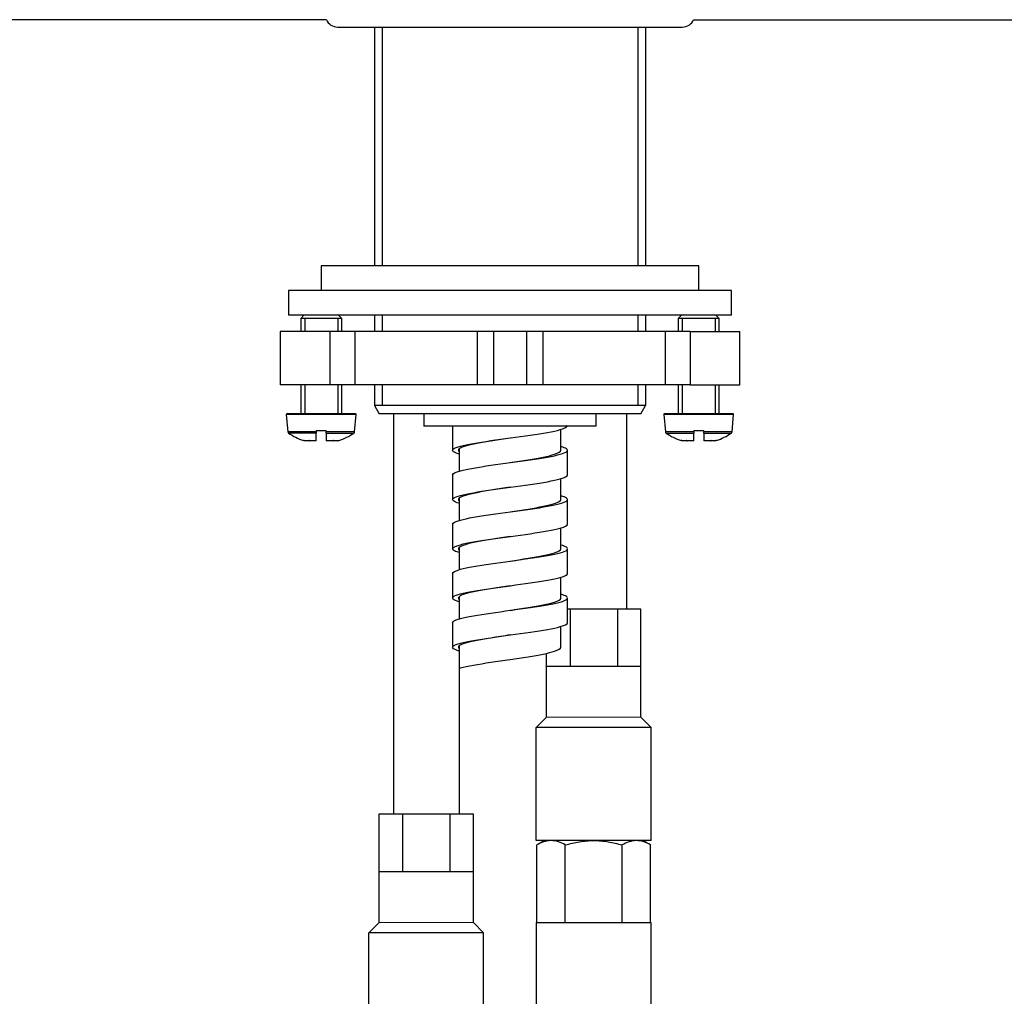
# Model space of a CAD drawing. Units: millimetres. Extents: x 6 to 291, y 5 to 413.
# Drawn here: x 201 to 231, y 188 to 218 of the extents above; entities that cross this region are included whole.
import ezdxf
from ezdxf.enums import TextEntityAlignment as Align

# ---------------------------------------------------------------- set-up
doc = ezdxf.new("R2010")
doc.units = ezdxf.units.MM
for name, color, linetype in [('Layer19', 7, 'Continuous'), ('Layer3', 7, 'Continuous'), ('Layer51', 7, 'Continuous'), ('Standard', 7, 'Continuous'), ('デフォルト', 7, 'Continuous')]:
    doc.layers.add(name, color=color, linetype=linetype)
doc.styles.add('SEACAD_Arial', font='arial.ttf')
doc.dimstyles.new('TPI_1_4', dxfattribs={"dimtxt": 6, "dimasz": 6, "dimexe": 3, "dimexo": 0, "dimgap": 1.5, "dimtad": 0, "dimtih": 1, "dimtoh": 1, "dimdec": 0, "dimlfac": 4, "dimtxsty": 'SEACAD_Arial', "dimblk1": '_SE_FILLED', "dimblk2": '_SE_FILLED', "dimsah": 1, "dimcen": 3, "dimadec": 0, "dimazin": 0, "dimtfac": 0.7, "dimtdec": 3, "dimtofl": 0, "dimtmove": 0, "dimatfit": 3, "dimfxl": 1, "dimtolj": 1, "dimarcsym": 0})

# ---------------------------------------------------------------- blocks, each defined once
blk = doc.blocks.new('DMBLK10')
at = {"layer": 'Layer3', "linetype": 'Continuous'}
for points in [[(270.858, 212.102), (269.858, 218.102), (268.858, 212.102)], [(270.858, 106.603), (268.858, 106.603), (269.858, 100.603)]]:
    blk.add_hatch(color=7, dxfattribs=at).paths.add_polyline_path(points)
at = {"layer": 'Layer3', "color": 7, "linetype": 'Continuous'}
for p, q in [((221.751, 218.102), (272.858, 218.102)), ((269.858, 218.102), (269.858, 164.453)), ((269.858, 145.253), (269.858, 100.603)), ((216.158, 100.603), (272.858, 100.603))]:
    blk.add_line(p, q, dxfattribs=at)
at = {"layer": 'Layer3', "color": 7, "linetype": 'Continuous', "style": 'SEACAD_Arial'}
for s, p in [('470', (262.815, 162.353)), ('- 330', (262.815, 153.353))]:
    blk.add_text(s, height=6, dxfattribs=at).set_placement(p, align=Align.TOP_LEFT)
blk = doc.blocks.new('_SE_FILLED')
at = {"color": 0}
blk.add_line((0, 0), (-1, 0), dxfattribs=at)
blk.add_solid([(0, 0), (-1, -0.1665), (-1, 0.1665), (0, 0)], dxfattribs=at)
blk = doc.blocks.new('DMBLK18')
at = {"layer": 'Layer3', "linetype": 'Continuous'}
for points in [[(164.215, 212.102), (166.215, 212.102), (165.215, 218.102)], [(164.215, 139.853), (165.215, 133.853), (166.215, 139.853)]]:
    blk.add_hatch(color=7, dxfattribs=at).paths.add_polyline_path(points)
at = {"layer": 'Layer3', "color": 7, "linetype": 'Continuous'}
for p, q in [((210.565, 218.102), (162.215, 218.102)), ((165.215, 218.102), (165.215, 181.078)), ((165.215, 170.878), (165.215, 133.853)), ((182.418, 133.853), (162.215, 133.853))]:
    blk.add_line(p, q, dxfattribs=at)
at = {"layer": 'Layer3', "color": 7, "linetype": 'Continuous', "style": 'SEACAD_Arial'}
blk.add_text('337', height=6, dxfattribs=at).set_placement((158.171, 178.978), align=Align.TOP_LEFT)

msp = doc.modelspace()

# ---------------------------------------------------------------- linework, layer by layer
at = {"layer": 'Layer19', "color": 7, "linetype": 'Continuous'}
for p, q in [((220.146, 200.153), (217.909, 200.153)), ((217.987, 200.153), (217.987, 198.403)), ((219.43, 200.153), (219.43, 198.403)), ((220.146, 196.858), (220.146, 200.153)), ((217.265, 198.803), (217.265, 196.852)), ((220.146, 198.403), (217.265, 198.403)), ((217.265, 196.852), (216.958, 196.545)), ((220.146, 196.858), (217.265, 196.852)), ((220.146, 196.858), (220.458, 196.545)), ((216.958, 193.103), (216.958, 196.545)), ((220.458, 196.545), (216.958, 196.545)), ((220.458, 193.103), (220.458, 196.545)), ((215.044, 193.903), (212.163, 193.903)), ((212.163, 193.903), (212.163, 190.602)), ((212.885, 193.903), (212.885, 192.153)), ((214.328, 193.903), (214.328, 192.153)), ((215.044, 190.608), (215.044, 193.903)), ((220.458, 193.103), (216.958, 193.103)), ((215.044, 192.153), (212.163, 192.153)), ((212.163, 190.602), (211.856, 190.295)), ((215.044, 190.608), (212.163, 190.602)), ((215.044, 190.608), (215.356, 190.295)), ((211.856, 186.853), (211.856, 190.295)), ((215.356, 190.295), (211.856, 190.295)), ((215.356, 186.853), (215.356, 190.295))]:
    msp.add_line(p, q, dxfattribs=at)
at = {"layer": 'Layer51', "color": 7, "linetype": 'Continuous'}
for p, q in [((212.608, 206.103), (212.608, 193.903)), ((219.708, 206.103), (219.708, 200.153)), ((214.611, 198.354), (214.611, 193.903))]:
    msp.add_line(p, q, dxfattribs=at)
at = {"layer": 'Standard', "color": 7, "linetype": 'Continuous'}
for p, q in [((210.908, 217.878), (221.408, 217.878)), ((212.033, 217.878), (212.033, 210.603)), ((212.263, 217.878), (212.263, 210.603)), ((220.053, 217.878), (220.053, 210.603)), ((220.283, 217.878), (220.283, 210.603)), ((221.908, 210.603), (210.408, 210.603)), ((210.408, 210.603), (210.408, 209.853)), ((221.908, 209.853), (221.908, 210.603)), ((222.908, 209.853), (209.408, 209.853)), ((209.408, 209.853), (209.408, 209.103)), ((222.908, 209.103), (222.908, 209.853)), ((222.908, 209.103), (209.408, 209.103)), ((209.883, 209.103), (209.783, 209.003)), ((211.033, 209.003), (210.933, 209.103)), ((212.033, 209.103), (212.033, 208.603)), ((212.263, 209.103), (212.263, 208.603)), ((220.053, 209.103), (220.053, 208.603)), ((220.283, 209.103), (220.283, 208.603)), ((221.383, 209.103), (221.283, 209.003)), ((222.533, 209.003), (222.433, 209.103)), ((211.033, 209.003), (209.783, 209.003)), ((209.783, 209.003), (209.783, 208.603)), ((209.906, 209.003), (209.906, 208.603)), ((210.91, 209.003), (210.91, 208.603)), ((211.033, 208.603), (211.033, 209.003)), ((222.533, 209.003), (221.283, 209.003)), ((221.283, 209.003), (221.283, 208.603)), ((221.406, 209.003), (221.406, 208.603)), ((222.41, 209.003), (222.41, 208.603)), ((222.533, 208.603), (222.533, 209.003)), ((210.669, 208.603), (209.158, 208.603)), ((209.158, 208.603), (209.158, 206.978)), ((211.433, 208.603), (210.669, 208.603)), ((215.157, 208.603), (211.433, 208.603)), ((215.658, 208.603), (215.157, 208.603)), ((216.658, 208.603), (215.658, 208.603)), ((217.158, 208.603), (216.658, 208.603)), ((220.883, 208.603), (217.158, 208.603)), ((221.647, 208.603), (220.883, 208.603)), ((221.647, 208.603), (223.158, 208.603)), ((223.158, 206.978), (223.158, 208.603)), ((210.669, 206.978), (209.158, 206.978)), ((209.783, 206.978), (209.783, 206.103)), ((209.906, 206.978), (209.906, 206.103)), ((211.433, 206.978), (210.669, 206.978)), ((210.91, 206.978), (210.91, 206.103)), ((211.033, 206.103), (211.033, 206.978)), ((215.157, 206.978), (211.433, 206.978)), ((212.033, 206.978), (212.033, 206.353)), ((212.263, 206.978), (212.263, 206.353)), ((215.658, 206.978), (215.157, 206.978)), ((216.658, 206.978), (215.658, 206.978)), ((217.158, 206.978), (216.658, 206.978)), ((220.883, 206.978), (217.158, 206.978)), ((220.053, 206.978), (220.053, 206.353)), ((220.283, 206.978), (220.283, 206.353)), ((221.647, 206.978), (220.883, 206.978)), ((221.283, 206.978), (221.283, 206.103)), ((221.406, 206.978), (221.406, 206.103)), ((221.647, 206.978), (223.158, 206.978)), ((222.41, 206.978), (222.41, 206.103)), ((222.533, 206.103), (222.533, 206.978)), ((220.283, 206.353), (212.033, 206.353)), ((212.033, 206.353), (212.177, 206.103)), ((220.139, 206.103), (220.283, 206.353)), ((209.345, 206.076), (209.391, 205.55)), ((211.445, 206.103), (209.37, 206.103)), ((211.424, 205.55), (211.47, 206.076)), ((213.648, 206.103), (212.177, 206.103)), ((213.533, 206.103), (213.533, 205.728)), ((218.667, 206.103), (213.648, 206.103)), ((220.139, 206.103), (218.667, 206.103)), ((218.783, 205.728), (218.783, 206.103)), ((220.845, 206.076), (220.891, 205.55)), ((222.945, 206.103), (220.87, 206.103)), ((222.924, 205.55), (222.97, 206.076)), ((210.258, 205.55), (210.258, 205.578)), ((210.558, 205.578), (210.258, 205.578)), ((210.258, 205.55), (210.258, 205.514)), ((210.258, 205.278), (210.258, 205.514)), ((210.558, 205.578), (210.558, 205.55)), ((210.558, 205.514), (210.558, 205.55)), ((210.558, 205.514), (210.558, 205.278)), ((218.783, 205.728), (213.533, 205.728)), ((221.758, 205.55), (221.758, 205.578)), ((222.058, 205.578), (221.758, 205.578)), ((221.758, 205.55), (221.758, 205.514)), ((221.758, 205.278), (221.758, 205.514)), ((222.058, 205.578), (222.058, 205.55)), ((222.058, 205.514), (222.058, 205.55)), ((222.058, 205.514), (222.058, 205.278)), ((209.89, 205.288), (209.868, 205.288)), ((210.046, 205.278), (209.924, 205.278)), ((210.046, 205.278), (210.053, 205.278)), ((210.258, 205.278), (210.053, 205.278)), ((210.763, 205.278), (210.558, 205.278)), ((210.763, 205.278), (210.77, 205.278)), ((210.892, 205.278), (210.77, 205.278)), ((210.926, 205.288), (210.947, 205.288)), ((221.39, 205.288), (221.368, 205.288)), ((221.546, 205.278), (221.424, 205.278)), ((221.546, 205.278), (221.553, 205.278)), ((221.758, 205.278), (221.553, 205.278)), ((222.263, 205.278), (222.058, 205.278)), ((222.263, 205.278), (222.27, 205.278)), ((222.392, 205.278), (222.27, 205.278)), ((222.447, 205.288), (222.426, 205.288))]:
    msp.add_line(p, q, dxfattribs=at)
at = {"layer": 'Standard', "color": 7}
for p, q in [((210.669, 208.603), (210.669, 206.978)), ((211.433, 208.603), (211.433, 206.978)), ((215.157, 208.603), (215.157, 206.978)), ((215.658, 208.603), (215.658, 206.978)), ((216.658, 208.603), (216.658, 206.978)), ((217.158, 208.603), (217.158, 206.978)), ((220.883, 208.603), (220.883, 206.978)), ((221.647, 208.603), (221.647, 206.978)), ((211.47, 206.076), (209.345, 206.076)), ((222.97, 206.076), (220.845, 206.076)), ((210.258, 205.55), (209.391, 205.55)), ((210.258, 205.514), (209.413, 205.514)), ((211.424, 205.55), (210.558, 205.55)), ((210.558, 205.514), (211.403, 205.514)), ((221.758, 205.55), (220.891, 205.55)), ((220.913, 205.514), (221.758, 205.514)), ((222.924, 205.55), (222.058, 205.55)), ((222.058, 205.514), (222.903, 205.514))]:
    msp.add_line(p, q, dxfattribs=at)
at = {"layer": 'Standard', "color": 7, "linetype": 'Continuous'}
for centre, radius, start, end in [((210.908, 218.253), 0.375, 203.7083, 270), ((221.408, 218.253), 0.375, 270, 336.3036), ((221.408, 218.253), 0.375, 270, 336.3036), ((209.37, 206.078), 0.025, 90, 185), ((211.445, 206.078), 0.025, 355, 90), ((220.87, 206.078), 0.025, 90, 185), ((222.945, 206.078), 0.025, 355, 90), ((209.441, 205.555), 0.05, 185, 235.3478), ((210.408, 206.953), 1.75, 235.3478, 252.0433), ((210.408, 206.953), 1.75, 287.9567, 304.6522), ((211.374, 205.555), 0.05, 304.6522, 355), ((220.941, 205.555), 0.05, 185, 235.3478), ((221.908, 206.953), 1.75, 235.3478, 252.0433), ((221.908, 206.953), 1.75, 287.9567, 304.6522), ((222.874, 205.555), 0.05, 304.6522, 355), ((210.408, 206.953), 1.744, 252.7083, 253.8792), ((210.408, 206.953), 1.744, 286.1208, 287.2917), ((221.908, 206.953), 1.744, 252.7083, 253.8792), ((221.908, 206.953), 1.744, 286.1208, 287.2917)]:
    msp.add_arc(centre, radius, start, end, dxfattribs=at)
for points in [[(210.046, 205.278), (210.037, 205.283), (210.027, 205.288)], [(210.027, 205.288), (210.04, 205.283), (210.053, 205.278)], [(210.763, 205.278), (210.776, 205.283), (210.788, 205.288)], [(210.788, 205.288), (210.779, 205.283), (210.77, 205.278)], [(221.546, 205.278), (221.537, 205.283), (221.527, 205.288)], [(221.527, 205.288), (221.54, 205.283), (221.553, 205.278)], [(222.263, 205.278), (222.276, 205.283), (222.288, 205.288)], [(222.288, 205.288), (222.279, 205.283), (222.27, 205.278)]]:
    msp.add_open_spline(points, degree=2, dxfattribs=at)
at = {"layer": 'デフォルト', "color": 7, "linetype": 'Continuous'}
for p, q in [((214.41, 205.738), (214.41, 204.988)), ((217.709, 204.989), (217.709, 205.623)), ((214.61, 205.028), (214.61, 204.353)), ((217.909, 204.239), (217.909, 204.989)), ((214.41, 204.238), (214.41, 203.488)), ((217.709, 203.489), (217.709, 204.124)), ((214.61, 203.528), (214.61, 202.853)), ((217.909, 202.739), (217.909, 203.489)), ((214.41, 202.738), (214.41, 201.988)), ((217.709, 201.989), (217.709, 202.624)), ((214.611, 202.028), (214.611, 201.353)), ((217.909, 201.239), (217.909, 201.989)), ((214.411, 201.238), (214.411, 200.488)), ((217.71, 200.489), (217.71, 201.124)), ((214.611, 200.528), (214.611, 199.853)), ((217.909, 199.739), (217.909, 200.489)), ((214.411, 199.738), (214.411, 198.988)), ((217.71, 198.989), (217.71, 199.624)), ((214.611, 199.028), (214.611, 198.354)), ((217.208, 193.103), (216.976, 192.969)), ((216.976, 190.603), (216.976, 192.969)), ((217.409, 193.103), (217.208, 193.103)), ((218.708, 193.103), (217.409, 193.103)), ((217.842, 190.603), (217.842, 192.969)), ((220.007, 193.103), (218.708, 193.103)), ((219.574, 190.603), (219.574, 192.969)), ((220.208, 193.103), (220.007, 193.103)), ((220.44, 192.969), (220.208, 193.103)), ((220.44, 190.603), (220.44, 192.969)), ((216.958, 190.603), (220.458, 190.603)), ((216.958, 190.603), (216.958, 186.978)), ((220.458, 186.978), (220.458, 190.603))]:
    msp.add_line(p, q, dxfattribs=at)
for centre, radius, start, end in [((217.441, 192.234), 0.869, 92.0834, 122.3009), ((217.385, 192.257), 0.847, 57.28, 88.3358), ((220.039, 192.234), 0.869, 92.0834, 122.3009), ((219.983, 192.257), 0.847, 57.28, 88.3358)]:
    msp.add_arc(centre, radius, start, end, dxfattribs=at)
for points, knots in [([(214.608, 204.874), (214.526, 204.898), (214.467, 204.922), (214.365, 205.002), (214.441, 205.058), (214.854, 205.17), (215.188, 205.226), (215.96, 205.338), (216.395, 205.394), (217.161, 205.505), (217.49, 205.561), (217.833, 205.658), (217.909, 205.698), (217.909, 205.739)], [0, 0, 0, 0, 0.08436, 0.08436, 0.278113, 0.278113, 0.471866, 0.471866, 0.665619, 0.665619, 0.859373, 0.859373, 1, 1, 1, 1]), ([(216.159, 205.363), (215.98, 205.336), (215.801, 205.309), (215.285, 205.226), (214.984, 205.17), (214.613, 205.058), (214.544, 205.002), (214.609, 204.946), (214.609, 204.946), (214.61, 204.945)], [0, 0, 0, 0, 0.194886, 0.194886, 0.596087, 0.596087, 0.997287, 0.997287, 1, 1, 1, 1]), ([(214.41, 204.238), (214.41, 204.28), (214.492, 204.322), (214.854, 204.42), (215.188, 204.476), (215.96, 204.588), (216.395, 204.644), (217.161, 204.755), (217.49, 204.811), (217.888, 204.923), (217.956, 204.979), (217.844, 205.057), (217.788, 205.08), (217.711, 205.103)], [0, 0, 0, 0, 0.146235, 0.146235, 0.339987, 0.339987, 0.533739, 0.533739, 0.727492, 0.727492, 0.921244, 0.921244, 1, 1, 1, 1]), ([(216.16, 204.613), (216.346, 204.642), (216.533, 204.671), (217.047, 204.755), (217.338, 204.811), (217.642, 204.908), (217.709, 204.948), (217.709, 204.989)], [0, 0, 0, 0, 0.229566, 0.229566, 0.675981, 0.675981, 1, 1, 1, 1]), ([(214.609, 203.374), (214.526, 203.398), (214.467, 203.422), (214.365, 203.503), (214.441, 203.558), (214.854, 203.67), (215.188, 203.726), (215.96, 203.838), (216.395, 203.894), (217.161, 204.005), (217.49, 204.061), (217.834, 204.158), (217.909, 204.198), (217.909, 204.239)], [0, 0, 0, 0, 0.08436, 0.08436, 0.278113, 0.278113, 0.471866, 0.471866, 0.665619, 0.665619, 0.859373, 0.859373, 1, 1, 1, 1]), ([(216.16, 203.863), (215.981, 203.836), (215.802, 203.809), (215.285, 203.726), (214.984, 203.67), (214.613, 203.558), (214.545, 203.503), (214.609, 203.446), (214.609, 203.446), (214.61, 203.445)], [0, 0, 0, 0, 0.194886, 0.194886, 0.596087, 0.596087, 0.997287, 0.997287, 1, 1, 1, 1]), ([(214.41, 202.738), (214.411, 202.78), (214.492, 202.822), (214.854, 202.92), (215.188, 202.976), (215.96, 203.088), (216.395, 203.144), (217.161, 203.255), (217.49, 203.311), (217.888, 203.423), (217.956, 203.479), (217.845, 203.558), (217.788, 203.58), (217.711, 203.603)], [0, 0, 0, 0, 0.146235, 0.146235, 0.339987, 0.339987, 0.533739, 0.533739, 0.727492, 0.727492, 0.921244, 0.921244, 1, 1, 1, 1]), ([(216.16, 203.113), (216.346, 203.142), (216.533, 203.171), (217.047, 203.255), (217.338, 203.311), (217.642, 203.408), (217.709, 203.448), (217.709, 203.489)], [0, 0, 0, 0, 0.229566, 0.229566, 0.675981, 0.675981, 1, 1, 1, 1]), ([(214.609, 201.874), (214.526, 201.898), (214.467, 201.922), (214.365, 202.003), (214.442, 202.058), (214.854, 202.17), (215.188, 202.226), (215.96, 202.338), (216.395, 202.394), (217.161, 202.505), (217.49, 202.561), (217.834, 202.658), (217.909, 202.698), (217.909, 202.739)], [0, 0, 0, 0, 0.08436, 0.08436, 0.278113, 0.278113, 0.471866, 0.471866, 0.665619, 0.665619, 0.859373, 0.859373, 1, 1, 1, 1]), ([(216.16, 202.363), (215.981, 202.336), (215.802, 202.309), (215.286, 202.226), (214.985, 202.17), (214.613, 202.058), (214.545, 202.003), (214.609, 201.946), (214.61, 201.946), (214.61, 201.946)], [0, 0, 0, 0, 0.194886, 0.194886, 0.596087, 0.596087, 0.997287, 0.997287, 1, 1, 1, 1]), ([(214.411, 201.238), (214.411, 201.28), (214.492, 201.322), (214.854, 201.42), (215.189, 201.476), (215.961, 201.588), (216.395, 201.644), (217.161, 201.756), (217.49, 201.811), (217.888, 201.923), (217.956, 201.979), (217.845, 202.058), (217.788, 202.08), (217.711, 202.103)], [0, 0, 0, 0, 0.146235, 0.146235, 0.339987, 0.339987, 0.533739, 0.533739, 0.727492, 0.727492, 0.921244, 0.921244, 1, 1, 1, 1]), ([(216.16, 201.613), (216.347, 201.642), (216.533, 201.671), (217.047, 201.756), (217.338, 201.811), (217.643, 201.908), (217.709, 201.948), (217.709, 201.989)], [0, 0, 0, 0, 0.229566, 0.229566, 0.675981, 0.675981, 1, 1, 1, 1]), ([(214.609, 200.374), (214.526, 200.398), (214.468, 200.422), (214.365, 200.503), (214.442, 200.559), (214.854, 200.67), (215.189, 200.726), (215.961, 200.838), (216.395, 200.894), (217.161, 201.006), (217.49, 201.061), (217.834, 201.158), (217.909, 201.198), (217.909, 201.239)], [0, 0, 0, 0, 0.08436, 0.08436, 0.278113, 0.278113, 0.471866, 0.471866, 0.665619, 0.665619, 0.859373, 0.859373, 1, 1, 1, 1]), ([(216.16, 200.863), (215.981, 200.836), (215.802, 200.809), (215.286, 200.726), (214.985, 200.67), (214.614, 200.559), (214.545, 200.503), (214.609, 200.446), (214.61, 200.446), (214.61, 200.446)], [0, 0, 0, 0, 0.194886, 0.194886, 0.596087, 0.596087, 0.997287, 0.997287, 1, 1, 1, 1]), ([(214.411, 199.738), (214.411, 199.78), (214.492, 199.822), (214.854, 199.92), (215.189, 199.976), (215.961, 200.088), (216.395, 200.144), (217.162, 200.256), (217.49, 200.312), (217.889, 200.423), (217.956, 200.479), (217.845, 200.558), (217.789, 200.58), (217.712, 200.603)], [0, 0, 0, 0, 0.146235, 0.146235, 0.339987, 0.339987, 0.533739, 0.533739, 0.727492, 0.727492, 0.921244, 0.921244, 1, 1, 1, 1]), ([(216.16, 200.114), (216.347, 200.142), (216.533, 200.171), (217.047, 200.256), (217.338, 200.312), (217.643, 200.408), (217.709, 200.448), (217.71, 200.489)], [0, 0, 0, 0, 0.229566, 0.229566, 0.675981, 0.675981, 1, 1, 1, 1]), ([(214.609, 198.874), (214.527, 198.898), (214.468, 198.923), (214.366, 199.003), (214.442, 199.059), (214.854, 199.17), (215.189, 199.226), (215.961, 199.338), (216.395, 199.394), (217.162, 199.506), (217.49, 199.562), (217.834, 199.658), (217.909, 199.698), (217.909, 199.739)], [0, 0, 0, 0, 0.08436, 0.08436, 0.278113, 0.278113, 0.471866, 0.471866, 0.665619, 0.665619, 0.859373, 0.859373, 1, 1, 1, 1]), ([(216.16, 199.364), (215.981, 199.336), (215.802, 199.309), (215.286, 199.226), (214.985, 199.17), (214.614, 199.059), (214.545, 199.003), (214.61, 198.947), (214.61, 198.946), (214.61, 198.946)], [0, 0, 0, 0, 0.194886, 0.194886, 0.596087, 0.596087, 0.997287, 0.997287, 1, 1, 1, 1]), ([(216.16, 198.614), (216.347, 198.642), (216.533, 198.671), (217.047, 198.756), (217.339, 198.812), (217.643, 198.908), (217.71, 198.949), (217.71, 198.989)], [0, 0, 0, 0, 0.229566, 0.229566, 0.675981, 0.675981, 1, 1, 1, 1]), ([(214.611, 198.354), (214.623, 198.358), (214.635, 198.361), (214.855, 198.42), (215.189, 198.476), (215.762, 198.559), (215.961, 198.587), (216.16, 198.614)], [0, 0, 0, 0, 0.040703, 0.040703, 0.686367, 0.686367, 1, 1, 1, 1]), ([(217.842, 192.969), (217.983, 193.01), (218.127, 193.044), (218.417, 193.091), (218.562, 193.103), (218.708, 193.103)], [0, 0, 0, 0, 0.5, 0.5, 1, 1, 1, 1]), ([(218.708, 193.103), (218.855, 193.103), (219.003, 193.09), (219.292, 193.043), (219.434, 193.01), (219.574, 192.969)], [0, 0, 0, 0, 0.5, 0.5, 1, 1, 1, 1])]:
    msp.add_open_spline(points, degree=3, knots=knots, dxfattribs=at)

# ---------------------------------------------------------------- dimensions: what is measured, and where the dimension line sits
at = {"layer": 'Layer3', "color": 7, "linetype": 'Continuous'}
for base, p1, p2, text, picture, middle in [((165.215, 133.853), (210.565, 218.102), (182.418, 133.853), '\\A1;<>', 'DMBLK18', (165.215, 175.978)), ((269.858, 100.603), (221.751, 218.102), (216.158, 100.603), '\\A1;<>\\P- 330', 'DMBLK10', (269.858, 159.353))]:
    dim = msp.add_linear_dim(base=base, p1=p1, p2=p2, angle=90, text=text, dimstyle='TPI_1_4', dxfattribs=at)
    dim.commit()
    dim.dimension.update_dxf_attribs({"geometry": picture, "text_midpoint": middle, "dimtype": 160})

doc.saveas('drawing.dxf')
